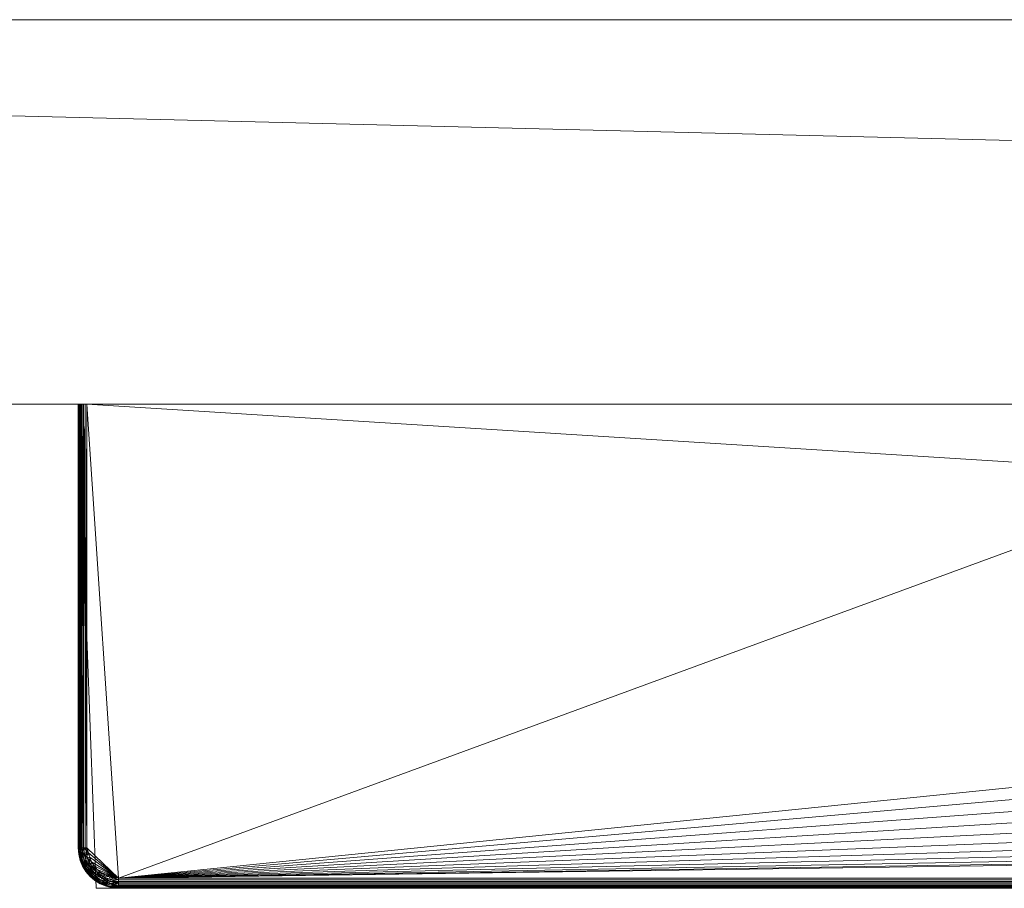
# Model space of a CAD drawing. Units: inches. Extents: x -25 to 121, y -121 to 96.
# Drawn here: x 89 to 91, y 64 to 65 of the extents above; entities that cross this region are included whole.
import ezdxf

# ---------------------------------------------------------------- set-up
doc = ezdxf.new("R2010")
doc.units = ezdxf.units.IN
doc.header["$LTSCALE"] = 0.71499
doc.header["$MEASUREMENT"] = 0
doc.linetypes.add('Dot', pattern=[6.35, 0, -6.35])
for name, color, linetype in [('CATALOGUE-TXT', 7, 'Continuous'), ('CET color Black or White', 7, 'Continuous'), ('CET Default', 7, 'Continuous')]:
    doc.layers.add(name, color=color, linetype=linetype)
for name, color, linetype, true_color in [('CET color Dark grey', 7, 'Continuous', 0xafaaa4), ('CET color Grey20', 7, 'Continuous', 0x4f2f18), ('CET color Grey57', 7, 'Continuous', 0x919191)]:
    doc.layers.add(name, color=color, linetype=linetype, true_color=true_color)
doc.styles.add('Arial', font='arial.ttf')

# ---------------------------------------------------------------- blocks, each defined once
blk = doc.blocks.new('*C51')
at = {"layer": 'CET color Black or White', "linetype": 'Continuous', "lineweight": 18}
for points in [[(29.625, -21.1894), (29.625, -21.9394), (59.9375, -21.9394), (59.9375, -21.1894), (29.625, -21.1894)], [(37.3403, -21.9394), (37.3752, -22.8843), (52.2222, -22.8493), (52.2222, -21.9394), (37.3403, -21.9394)]]:
    blk.add_lwpolyline(points, close=True, dxfattribs=at)
at = {"layer": 'CET color Grey57', "linetype": 'Dot', "lineweight": 18}
for points in [[(29.625, -21.1894), (29.625, -21.9394), (59.9375, -21.9394), (59.9375, -21.1894), (29.625, -21.1894)], [(29.625, -21.1894), (29.625, -21.9394), (59.9375, -21.9394), (59.9375, -21.1894), (29.625, -21.1894)], [(29.625, -21.1894), (29.625, -21.9394), (59.9375, -21.9394), (59.9375, -21.1894), (29.625, -21.1894)], [(29.625, -21.1894), (29.625, -21.9394), (59.9375, -21.9394), (59.9375, -21.1894), (29.625, -21.1894)], [(29.625, -21.1894), (29.625, -21.9394), (59.9375, -21.9394), (59.9375, -21.1894), (29.625, -21.1894)], [(29.625, -21.1894), (29.625, -21.9394), (59.9375, -21.9394), (59.9375, -21.1894), (29.625, -21.1894)], [(29.625, -21.1894), (29.625, -21.9394), (59.9375, -21.9394), (59.9375, -21.1894), (29.625, -21.1894)], [(37.3403, -21.9394), (37.3752, -22.8843), (52.2222, -22.8493), (52.2222, -21.9394), (37.3403, -21.9394)], [(37.3403, -21.9394), (37.3752, -22.8843), (52.2222, -22.8493), (52.2222, -21.9394), (37.3403, -21.9394)], [(37.3403, -21.9394), (37.3752, -22.8843), (52.2222, -22.8493), (52.2222, -21.9394), (37.3403, -21.9394)], [(37.3403, -21.9394), (37.3752, -22.8843), (52.2222, -22.8493), (52.2222, -21.9394), (37.3403, -21.9394)], [(37.3403, -21.9394), (37.3752, -22.8843), (52.2222, -22.8493), (52.2222, -21.9394), (37.3403, -21.9394)], [(37.3403, -21.9394), (37.3752, -22.8843), (52.2222, -22.8493), (52.2222, -21.9394), (37.3403, -21.9394)], [(37.3403, -21.9394), (37.3752, -22.8843), (52.2222, -22.8493), (52.2222, -21.9394), (37.3403, -21.9394)]]:
    blk.add_lwpolyline(points, close=True, dxfattribs=at)
at = {"layer": 'CATALOGUE-TXT', "linetype": 'Continuous', "style": 'Arial'}
blk.add_attdef('ITEXT', (0.9646, -31.6638), '', height=4, dxfattribs=at).dxf.unprotected_set("ltscale", 0)
blk = doc.blocks.new('*C29')
at = {"layer": 'CET color Dark grey', "linetype": 'Continuous', "lineweight": 0}
mesh = blk.add_polyface(dxfattribs=at)
corners = [(37.3403, -22.8056, 20.4617), (37.3403, -21.9394, 20.4617), (37.3405, -21.9394, 20.4586), (37.3405, -22.8056, 20.4586), (37.3403, -22.8056, 20.8554), (37.3413, -22.8056, 20.4556), (37.3413, -21.9394, 20.4556), (37.3424, -22.8056, 20.4527), (37.3424, -21.9394, 20.4527), (37.3461, -22.8056, 20.4478), (37.3461, -21.9394, 20.4478), (37.351, -21.9394, 20.4441), (37.351, -22.8056, 20.4441), (37.3569, -22.8056, 20.4422), (37.3557, -22.8095, 20.4425), (37.3569, -21.9394, 20.4422), (37.3403, -21.9394, 20.8554), (37.3569, -21.9394, 20.8749), (37.3405, -22.8056, 20.8585), (37.3405, -21.9394, 20.8585), (37.3424, -22.8056, 20.8644), (37.3424, -21.9394, 20.8644), (37.3441, -22.8056, 20.867), (37.3441, -21.9394, 20.867), (37.3484, -22.8056, 20.8714), (37.3484, -21.9394, 20.8714), (37.3539, -22.8056, 20.8742), (37.3539, -21.9394, 20.8742), (37.3557, -22.8095, 20.8746), (37.3569, -22.8056, 20.8749)]
mesh.append_faces([[corners[k] for k in face] for face in [(2, 15, 6, 2), (6, 15, 8, 6), (8, 15, 10, 8), (26, 28, 29, 26)]], dxfattribs={"vtx0": -1, "vtx1": -1, "vtx3": -1})
mesh.append_faces([[corners[k] for k in face] for face in [(16, 21, 23, 16), (16, 23, 25, 16), (16, 25, 27, 16)]], dxfattribs={"vtx0": -1, "vtx2": -1, "vtx3": -1})
mesh.append_faces([[corners[k] for k in face] for face in [(0, 2, 3, 0), (5, 2, 6, 5), (7, 6, 8, 7), (9, 8, 10, 9), (9, 11, 12, 9), (13, 11, 15, 13), (1, 4, 16, 1), (10, 15, 11, 10), (4, 19, 16, 4), (18, 21, 19, 18), (22, 25, 23, 22), (24, 27, 25, 24), (26, 17, 27, 26), (16, 27, 17, 16)]], dxfattribs={"vtx0": -1, "vtx3": -1})
mesh.append_faces([[corners[k] for k in face] for face in [(0, 4, 1, 0), (3, 2, 5, 3), (5, 6, 7, 5), (7, 8, 9, 7), (12, 11, 13, 12), (1, 15, 2, 1), (20, 22, 21, 20)]], dxfattribs={"vtx1": -1})
mesh.append_faces([[corners[k] for k in face] for face in [(12, 13, 14, 12)]], dxfattribs={"vtx1": -1, "vtx2": -1})
mesh.append_faces([[corners[k] for k in face] for face in [(0, 1, 2, 0), (9, 10, 11, 9), (1, 16, 17, 1), (4, 18, 19, 4), (18, 20, 21, 18), (22, 23, 21, 22), (22, 24, 25, 22), (24, 26, 27, 24), (26, 29, 17, 26), (16, 19, 21, 16)]], dxfattribs={"vtx2": -1})
mesh = blk.add_polyface(dxfattribs=at)
corners = [(37.4022, -22.871, 20.4439), (37.419, -22.8707, 20.443), (37.419, -22.8762, 20.4458), (37.4033, -22.867, 20.4425), (37.419, -22.8677, 20.4422), (37.4067, -22.8833, 20.4617), (37.419, -22.8841, 20.4586), (37.419, -22.8843, 20.4617), (37.4098, -22.8639, 20.442), (37.419, -22.8646, 20.442), (39.9493, -22.6756, 20.442), (39.9623, -22.707, 20.442), (39.9801, -22.736, 20.442), (40.0021, -22.7618, 20.442), (40.028, -22.7839, 20.442), (40.0569, -22.8016, 20.442), (40.0883, -22.8146, 20.442), (40.1214, -22.8225, 20.442), (40.1553, -22.8252, 20.442), (39.9387, -22.6086, 20.442), (39.9414, -22.6425, 20.442), (37.3569, -21.9394, 20.4422), (39.9387, -21.9394, 20.442), (37.419, -22.8843, 20.8554), (37.4067, -22.8833, 20.8554), (39.9479, -22.6086, 20.4427), (39.9523, -22.6214, 20.4435), (39.9479, -21.9394, 20.4427), (37.3403, -21.9394, 20.4617), (39.9978, -21.9394, 20.5995), (39.9978, -21.9394, 20.5011), (37.3569, -21.9394, 20.8749), (39.9997, -21.9394, 20.6241), (40.0055, -21.9394, 20.6481), (40.0149, -21.9394, 20.671), (37.4033, -22.867, 20.8746), (37.419, -22.8707, 20.8742), (37.419, -22.8677, 20.8749), (37.419, -22.8736, 20.873), (37.419, -22.8833, 20.8615), (37.4098, -22.8639, 20.8751), (37.419, -22.8646, 20.8751), (40.0278, -21.9394, 20.6921), (40.0439, -21.9394, 20.7109), (40.0627, -21.9394, 20.7269), (40.0838, -21.9394, 20.7399), (40.1066, -21.9394, 20.7493), (40.1306, -21.9394, 20.7551), (40.1553, -21.9394, 20.757)]
mesh.append_faces([[corners[k] for k in face] for face in [(28, 31, 29, 28)]], dxfattribs={"vtx0": -1, "vtx1": -1, "vtx2": -1, "vtx3": -1})
mesh.append_faces([[corners[k] for k in face] for face in [(19, 26, 20, 19), (29, 31, 32, 29), (32, 31, 33, 32), (33, 31, 34, 33)]], dxfattribs={"vtx0": -1, "vtx1": -1, "vtx3": -1})
mesh.append_faces([[corners[k] for k in face] for face in [(0, 1, 2, 0), (3, 4, 1, 3), (8, 9, 4, 8), (9, 10, 11, 9), (9, 11, 12, 9), (9, 12, 13, 9), (9, 13, 14, 9), (9, 14, 15, 9), (9, 15, 16, 9), (9, 16, 17, 9), (9, 17, 18, 9), (9, 19, 20, 9), (9, 20, 10, 9), (9, 22, 19, 9), (28, 29, 30, 28), (28, 30, 22, 28), (35, 36, 37, 35), (35, 38, 36, 35), (40, 37, 41, 40), (31, 42, 34, 31), (31, 43, 42, 31), (31, 44, 43, 31), (31, 45, 44, 31), (31, 46, 45, 31), (31, 47, 46, 31), (31, 48, 47, 31)]], dxfattribs={"vtx0": -1, "vtx2": -1, "vtx3": -1})
mesh.append_faces([[corners[k] for k in face] for face in [(5, 6, 7, 5), (25, 22, 27, 25), (28, 22, 21, 28)]], dxfattribs={"vtx0": -1, "vtx3": -1})
mesh.append_faces([[corners[k] for k in face] for face in [(19, 22, 25, 19)]], dxfattribs={"vtx1": -1})
mesh.append_faces([[corners[k] for k in face] for face in [(19, 25, 26, 19)]], dxfattribs={"vtx1": -1, "vtx2": -1})
mesh.append_faces([[corners[k] for k in face] for face in [(9, 21, 22, 9), (7, 23, 24, 7), (24, 23, 39, 24)]], dxfattribs={"vtx2": -1})
mesh = blk.add_polyface(dxfattribs=at)
corners = [(37.3569, -22.8056, 20.4422), (37.419, -22.8646, 20.442), (37.3607, -22.8148, 20.442), (37.3569, -21.9394, 20.4422), (37.3629, -22.8238, 20.442), (37.3664, -22.8324, 20.442), (37.362, -22.8418, 20.4439), (37.3773, -22.8473, 20.442), (37.3756, -22.8518, 20.4425), (37.3713, -22.8403, 20.442), (37.3665, -22.8615, 20.4531), (37.3681, -22.8598, 20.4494), (37.3832, -22.8708, 20.4494), (37.3702, -22.8576, 20.4463), (37.3847, -22.8681, 20.4463), (37.3728, -22.8548, 20.4439), (37.3865, -22.8648, 20.4439), (37.3885, -22.8611, 20.4425), (37.3843, -22.8533, 20.442), (37.3922, -22.8582, 20.442), (37.4008, -22.8617, 20.442), (37.3569, -22.8056, 20.8749), (37.3607, -22.8148, 20.8751), (37.419, -22.8646, 20.8751), (37.3569, -21.9394, 20.8749), (37.3629, -22.8238, 20.8751), (37.3664, -22.8324, 20.8751), (37.3655, -22.8395, 20.8746), (37.3702, -22.8576, 20.8708), (37.3756, -22.8518, 20.8746), (37.3773, -22.8473, 20.8751), (37.3713, -22.8403, 20.8751), (37.3665, -22.8615, 20.864), (37.382, -22.8729, 20.864), (37.3681, -22.8598, 20.8677), (37.3832, -22.8708, 20.8677), (37.3847, -22.8681, 20.8708), (37.3865, -22.8648, 20.8732), (37.3843, -22.8533, 20.8751), (37.3885, -22.8611, 20.8746), (37.3922, -22.8582, 20.8751), (37.4008, -22.8617, 20.8751)]
mesh.append_faces([[corners[k] for k in face] for face in [(0, 3, 1, 0), (21, 23, 24, 21)]])
mesh.append_faces([[corners[k] for k in face] for face in [(2, 1, 4, 2), (4, 1, 5, 4), (6, 7, 8, 6), (5, 1, 9, 5), (10, 11, 12, 10), (11, 13, 14, 11), (13, 15, 16, 13), (13, 16, 14, 13), (9, 1, 7, 9), (15, 8, 17, 15), (15, 17, 16, 15), (8, 7, 18, 8), (8, 18, 17, 8), (7, 1, 18, 7), (18, 19, 17, 18), (18, 1, 19, 18), (17, 19, 20, 17), (22, 25, 23, 22), (25, 26, 23, 25), (27, 28, 29, 27), (27, 29, 30, 27), (27, 30, 31, 27), (26, 31, 23, 26), (32, 33, 34, 32), (34, 35, 28, 34), (28, 35, 36, 28), (31, 30, 23, 31), (28, 36, 37, 28), (28, 37, 29, 28), (29, 38, 30, 29), (29, 37, 39, 29), (29, 39, 40, 29), (29, 40, 38, 29), (30, 38, 23, 30), (39, 41, 40, 39)]], dxfattribs={"vtx0": -1, "vtx1": -1, "vtx2": -1, "vtx3": -1})
mesh.append_faces([[corners[k] for k in face] for face in [(21, 22, 23, 21)]], dxfattribs={"vtx0": -1, "vtx1": -1, "vtx3": -1})
mesh.append_faces([[corners[k] for k in face] for face in [(0, 1, 2, 0)]], dxfattribs={"vtx1": -1, "vtx2": -1})
mesh = blk.add_polyface(dxfattribs=at)
corners = [(37.419, -22.8707, 20.443), (52.1434, -22.8762, 20.4458), (37.419, -22.8762, 20.4458), (37.419, -22.8677, 20.4422), (52.1434, -22.8677, 20.4422), (37.419, -22.8646, 20.442), (52.1434, -22.8646, 20.442), (37.419, -22.8785, 20.4478), (37.419, -22.8805, 20.4501), (52.1434, -22.8785, 20.4478), (52.1434, -22.8822, 20.4527), (37.419, -22.8822, 20.4527), (40.1106, -22.7828, 20.4549), (40.1553, -22.7835, 20.4593), (40.1553, -22.7905, 20.4533), (40.1553, -22.7984, 20.4484), (40.1553, -22.7775, 20.4663), (40.1146, -22.7669, 20.4754), (40.1553, -22.7691, 20.4828), (40.1553, -22.7726, 20.4742), (40.1157, -22.7627, 20.4879), (40.1553, -22.7671, 20.4909), (40.1214, -22.8225, 20.442), (40.1553, -22.816, 20.4427), (40.1553, -22.8252, 20.442), (40.1306, -22.7642, 20.5011), (40.1553, -22.7662, 20.5011), (40.1553, -22.7662, 20.4992), (40.1306, -22.7642, 20.5995), (40.1415, -22.7617, 20.6342), (40.1553, -22.7662, 20.5995), (40.1553, -22.7642, 20.6241), (40.1553, -22.7585, 20.6481), (40.1199, -22.75, 20.6595), (40.1553, -22.749, 20.671), (37.419, -22.8646, 20.8751), (52.1434, -22.8646, 20.8751), (37.3569, -21.9394, 20.8749), (40.1159, -22.7004, 20.7213), (40.1553, -22.7013, 20.7269), (40.1553, -22.7201, 20.7109), (40.1516, -22.6893, 20.7348), (40.1488, -22.7449, 20.6783), (40.1317, -22.7256, 20.7024), (40.1553, -22.7361, 20.6921), (40.1373, -22.6597, 20.7475), (40.1553, -22.6574, 20.7493), (40.1553, -22.6802, 20.7399), (40.1239, -22.6274, 20.7527), (40.1553, -22.6333, 20.7551), (40.1306, -22.6086, 20.7551), (40.1553, -22.6086, 20.757), (40.1306, -21.9394, 20.7551), (40.1553, -21.9394, 20.757), (49.4072, -21.9394, 20.757)]
mesh.append_faces([[corners[k] for k in face] for face in [(0, 1, 2, 0), (0, 3, 4, 0)]])
mesh.append_faces([[corners[k] for k in face] for face in [(29, 33, 32, 29), (38, 41, 39, 38), (33, 42, 34, 33), (43, 44, 42, 43), (45, 47, 41, 45), (45, 48, 46, 45)]], dxfattribs={"vtx0": -1, "vtx1": -1, "vtx2": -1, "vtx3": -1})
mesh.append_faces([[corners[k] for k in face] for face in [(28, 29, 30, 28), (32, 33, 34, 32), (46, 48, 49, 46)]], dxfattribs={"vtx0": -1, "vtx1": -1, "vtx3": -1})
mesh.append_faces([[corners[k] for k in face] for face in [(12, 13, 14, 12), (12, 14, 15, 12), (12, 16, 13, 12), (17, 18, 19, 17), (17, 19, 16, 17), (20, 21, 18, 20), (25, 27, 21, 25), (29, 31, 30, 29), (29, 32, 31, 29), (38, 39, 40, 38), (43, 40, 44, 43), (45, 46, 47, 45), (42, 44, 34, 42), (41, 47, 39, 41), (48, 50, 51, 48), (48, 51, 49, 48), (37, 54, 53, 37)]], dxfattribs={"vtx0": -1, "vtx2": -1, "vtx3": -1})
mesh.append_faces([[corners[k] for k in face] for face in [(8, 10, 11, 8), (22, 23, 24, 22), (28, 26, 25, 28), (50, 53, 51, 50)]], dxfattribs={"vtx0": -1, "vtx3": -1})
mesh.append_faces([[corners[k] for k in face] for face in [(5, 6, 3, 5), (2, 1, 7, 2), (35, 36, 37, 35)]], dxfattribs={"vtx1": -1})
mesh.append_faces([[corners[k] for k in face] for face in [(8, 7, 9, 8), (25, 26, 27, 25), (28, 30, 26, 28), (50, 52, 53, 50)]], dxfattribs={"vtx2": -1})
mesh = blk.add_polyface(dxfattribs=at)
corners = [(37.419, -22.8843, 20.4617), (52.1434, -22.8843, 20.8554), (37.419, -22.8843, 20.8554), (37.419, -22.8841, 20.4586), (52.1434, -22.8843, 20.4617), (37.419, -22.8646, 20.442), (40.1553, -22.8252, 20.442), (52.1434, -22.8646, 20.442), (37.419, -22.8833, 20.4556), (37.419, -22.8822, 20.4527), (52.1434, -22.8822, 20.4527), (52.1434, -22.8833, 20.4556), (40.1553, -22.816, 20.4427), (40.1553, -22.807, 20.4449), (49.4072, -22.807, 20.4449), (49.4072, -22.8252, 20.442), (49.4072, -22.816, 20.4427), (40.1553, -22.7984, 20.4484), (40.1553, -22.7905, 20.4533), (49.4072, -22.7984, 20.4484), (40.1553, -22.7835, 20.4593), (40.1553, -22.7775, 20.4663), (49.4072, -22.7775, 20.4663), (49.4072, -22.7835, 20.4593), (40.1553, -22.7662, 20.5011), (40.1553, -22.7662, 20.5995), (49.4072, -22.7662, 20.5995), (49.4072, -22.7662, 20.5011), (40.1553, -22.7662, 20.4992), (40.1553, -22.7671, 20.4909), (40.1553, -22.7726, 20.4742), (40.1553, -22.7642, 20.6241), (40.1553, -22.7691, 20.4828), (49.4072, -22.7669, 20.4918), (49.4072, -22.7691, 20.4828), (40.1553, -22.7585, 20.6481), (49.4072, -22.7642, 20.6241), (40.1553, -22.749, 20.671), (49.4072, -22.7585, 20.6481), (37.419, -22.8822, 20.8644), (37.419, -22.8833, 20.8615), (52.1434, -22.8841, 20.8585), (52.1434, -22.8785, 20.8694), (37.419, -22.8805, 20.867), (37.419, -22.8762, 20.8714), (37.419, -22.8736, 20.873), (52.1434, -22.8736, 20.873), (37.419, -22.8707, 20.8742), (37.419, -22.8677, 20.8749), (52.1434, -22.8707, 20.8742), (52.1434, -22.8646, 20.8751), (37.419, -22.8646, 20.8751), (40.1553, -22.7013, 20.7269), (40.1553, -22.6802, 20.7399), (49.4072, -22.7013, 20.7269), (49.4072, -22.7201, 20.7109), (40.1553, -22.7201, 20.7109), (40.1553, -22.7361, 20.6921), (49.4072, -22.749, 20.671), (40.1553, -22.6574, 20.7493), (49.4072, -22.6802, 20.7399), (40.1553, -22.6333, 20.7551), (49.4072, -22.6574, 20.7493), (49.4072, -22.7361, 20.6921), (40.1553, -22.6086, 20.757), (40.1553, -21.9394, 20.757), (49.4072, -22.6086, 20.757), (37.3569, -21.9394, 20.8749), (52.2025, -21.9394, 20.8751), (49.4072, -21.9394, 20.757)]
mesh.append_faces([[corners[k] for k in face] for face in [(28, 27, 29, 28), (32, 29, 33, 32), (39, 40, 41, 39), (39, 42, 43, 39), (40, 2, 1, 40), (43, 42, 44, 43)]])
mesh.append_faces([[corners[k] for k in face] for face in [(5, 6, 7, 5)]], dxfattribs={"vtx0": -1, "vtx1": -1, "vtx3": -1})
mesh.append_faces([[corners[k] for k in face] for face in [(0, 1, 2, 0), (12, 15, 6, 12), (12, 14, 16, 12), (24, 27, 28, 24), (48, 50, 51, 48), (52, 55, 56, 52)]], dxfattribs={"vtx0": -1, "vtx3": -1})
mesh.append_faces([[corners[k] for k in face] for face in [(0, 3, 4, 0), (8, 11, 3, 8), (17, 18, 19, 17), (17, 19, 13, 17), (20, 23, 18, 20), (21, 30, 22, 21), (25, 31, 26, 25), (32, 34, 30, 32), (31, 35, 36, 31), (35, 37, 38, 35), (45, 44, 46, 45), (45, 46, 47, 45), (52, 53, 54, 52), (37, 57, 58, 37), (53, 59, 60, 53), (59, 61, 62, 59), (57, 56, 63, 57), (64, 65, 66, 64), (64, 66, 61, 64)]], dxfattribs={"vtx1": -1})
mesh.append_faces([[corners[k] for k in face] for face in [(67, 68, 69, 67)]], dxfattribs={"vtx1": -1, "vtx2": -1})
mesh.append_faces([[corners[k] for k in face] for face in [(8, 9, 10, 8), (12, 13, 14, 12), (12, 16, 15, 12), (20, 21, 22, 20), (24, 25, 26, 24), (48, 47, 49, 48)]], dxfattribs={"vtx2": -1})
mesh = blk.add_polyface(dxfattribs=at)
corners = [(49.4072, -22.7662, 20.5995), (49.4072, -22.7642, 20.6241), (49.4386, -22.7619, 20.6182), (49.4318, -22.7642, 20.5995), (49.4072, -22.7691, 20.4828), (49.4072, -22.7669, 20.4918), (49.4426, -22.7637, 20.4879), (49.4072, -22.7726, 20.4742), (49.4072, -22.7662, 20.5011), (49.4343, -22.7638, 20.5011), (49.4072, -22.7585, 20.6481), (49.4072, -22.7835, 20.4593), (49.4472, -22.7839, 20.4549), (49.4072, -22.7905, 20.4533), (49.4072, -22.807, 20.4449), (49.4072, -22.7984, 20.4484), (49.4497, -22.7948, 20.4478), (49.4525, -22.807, 20.4435), (49.4072, -22.816, 20.4427), (49.4122, -22.7661, 20.5011), (49.4411, -22.8225, 20.442), (49.4072, -22.8252, 20.442), (49.4072, -22.7775, 20.4663), (49.4451, -22.7748, 20.4642), (49.4435, -22.7679, 20.4754), (49.4252, -22.7566, 20.6504), (49.4072, -22.749, 20.671), (49.411, -22.7439, 20.6802), (49.4072, -22.7361, 20.6921), (49.4072, -22.7201, 20.7109), (49.4466, -22.7305, 20.6913), (49.4072, -22.7013, 20.7269), (49.4072, -22.6802, 20.7399), (49.4138, -22.6875, 20.7358), (49.4308, -22.7116, 20.7164), (49.4072, -22.6574, 20.7493), (49.4426, -22.6687, 20.7408), (49.4072, -22.6333, 20.7551), (49.421, -22.6433, 20.7525), (52.1434, -22.8646, 20.8751), (52.2025, -21.9394, 20.8751), (37.3569, -21.9394, 20.8749), (49.4072, -22.6086, 20.757), (49.4072, -21.9394, 20.757), (49.4318, -22.6086, 20.7551), (40.1553, -21.9394, 20.757), (49.4318, -21.9394, 20.7551)]
mesh.append_faces([[corners[k] for k in face] for face in [(0, 3, 19, 0), (19, 3, 9, 19)]])
mesh.append_faces([[corners[k] for k in face] for face in [(5, 9, 6, 5), (7, 6, 24, 7), (10, 25, 2, 10), (25, 26, 27, 25), (28, 30, 27, 28), (31, 33, 34, 31), (29, 34, 30, 29), (32, 36, 33, 32), (35, 38, 36, 35)]], dxfattribs={"vtx0": -1, "vtx1": -1, "vtx2": -1, "vtx3": -1})
mesh.append_faces([[corners[k] for k in face] for face in [(0, 2, 3, 0), (4, 6, 7, 4), (11, 12, 13, 11), (14, 17, 18, 14), (28, 27, 26, 28), (31, 34, 29, 31), (42, 38, 37, 42)]], dxfattribs={"vtx0": -1, "vtx1": -1, "vtx3": -1})
mesh.append_faces([[corners[k] for k in face] for face in [(8, 19, 9, 8), (39, 40, 41, 39)]], dxfattribs={"vtx0": -1, "vtx2": -1, "vtx3": -1})
mesh.append_faces([[corners[k] for k in face] for face in [(18, 20, 21, 18), (42, 45, 43, 42), (44, 43, 46, 44)]], dxfattribs={"vtx0": -1, "vtx3": -1})
mesh.append_faces([[corners[k] for k in face] for face in [(0, 19, 8, 0), (42, 43, 44, 42)]], dxfattribs={"vtx1": -1})
mesh.append_faces([[corners[k] for k in face] for face in [(0, 1, 2, 0), (4, 5, 6, 4), (5, 8, 9, 5), (1, 10, 2, 1), (14, 15, 16, 14), (15, 13, 12, 15), (11, 22, 23, 11), (22, 7, 24, 22), (10, 26, 25, 10), (28, 29, 30, 28), (31, 32, 33, 31), (32, 35, 36, 32), (35, 37, 38, 35), (42, 44, 38, 42)]], dxfattribs={"vtx1": -1, "vtx2": -1})
mesh = blk.add_polyface(dxfattribs=at)
corners = [(37.419, -22.8707, 20.443), (52.1434, -22.8736, 20.4441), (52.1434, -22.8762, 20.4458), (52.1434, -22.8677, 20.4422), (37.419, -22.8805, 20.4501), (52.1434, -22.8785, 20.4478), (52.1434, -22.8805, 20.4501), (52.1434, -22.8822, 20.4527), (37.419, -22.8785, 20.4478), (37.419, -22.8843, 20.4617), (52.1434, -22.8843, 20.4617), (52.1434, -22.8843, 20.8554), (37.419, -22.8677, 20.4422), (52.1434, -22.8646, 20.442), (37.419, -22.8833, 20.4556), (52.1434, -22.8833, 20.4556), (37.419, -22.8841, 20.4586), (52.1434, -22.8841, 20.4586), (40.1553, -22.807, 20.4449), (49.4072, -22.7984, 20.4484), (49.4072, -22.807, 20.4449), (40.1553, -22.7835, 20.4593), (49.4072, -22.7775, 20.4663), (49.4072, -22.7835, 20.4593), (40.1553, -22.7905, 20.4533), (49.4072, -22.7905, 20.4533), (40.1553, -22.7662, 20.5011), (49.4072, -22.7662, 20.5995), (49.4072, -22.7662, 20.5011), (40.1553, -22.7691, 20.4828), (49.4072, -22.7669, 20.4918), (49.4072, -22.7691, 20.4828), (40.1553, -22.7642, 20.6241), (49.4072, -22.7642, 20.6241), (40.1553, -22.7585, 20.6481), (49.4072, -22.7585, 20.6481), (40.1553, -22.7726, 20.4742), (49.4072, -22.7726, 20.4742), (40.1553, -22.8252, 20.442), (49.4072, -22.8252, 20.442), (40.1553, -22.7671, 20.4909), (40.1553, -22.749, 20.671), (49.4072, -22.749, 20.671), (37.419, -22.8822, 20.8644), (52.1434, -22.8822, 20.8644), (52.1434, -22.8785, 20.8694), (52.1434, -22.8841, 20.8585), (37.419, -22.8833, 20.8615), (37.419, -22.8677, 20.8749), (52.1434, -22.8707, 20.8742), (52.1434, -22.8677, 20.8749), (52.1434, -22.8646, 20.8751), (37.419, -22.8762, 20.8714), (52.1434, -22.8762, 20.8714), (52.1434, -22.8736, 20.873), (37.419, -22.8707, 20.8742), (40.1553, -22.7013, 20.7269), (49.4072, -22.7013, 20.7269), (49.4072, -22.7201, 20.7109), (40.1553, -22.6802, 20.7399), (49.4072, -22.6802, 20.7399), (40.1553, -22.6574, 20.7493), (49.4072, -22.6574, 20.7493), (40.1553, -22.7361, 20.6921), (49.4072, -22.7361, 20.6921), (40.1553, -22.7201, 20.7109), (40.1553, -22.6333, 20.7551), (49.4072, -22.6333, 20.7551), (49.4072, -22.6086, 20.757)]
mesh.append_faces([[corners[k] for k in face] for face in [(0, 1, 2, 0), (0, 3, 1, 0), (29, 30, 31, 29), (40, 28, 30, 40), (43, 44, 45, 43), (43, 46, 44, 43), (47, 11, 46, 47), (52, 45, 53, 52)]])
mesh.append_faces([[corners[k] for k in face] for face in [(26, 27, 28, 26)]], dxfattribs={"vtx0": -1, "vtx2": -1, "vtx3": -1})
mesh.append_faces([[corners[k] for k in face] for face in [(4, 5, 6, 4), (8, 2, 5, 8), (12, 13, 3, 12), (14, 7, 15, 14), (16, 15, 17, 16), (18, 19, 20, 18), (21, 22, 23, 21), (24, 23, 25, 24), (36, 31, 37, 36), (35, 41, 42, 35), (48, 49, 50, 48), (55, 54, 49, 55), (62, 66, 67, 62), (66, 68, 67, 66)]], dxfattribs={"vtx0": -1, "vtx3": -1})
mesh.append_faces([[corners[k] for k in face] for face in [(38, 39, 13, 38)]], dxfattribs={"vtx1": -1, "vtx2": -1})
mesh.append_faces([[corners[k] for k in face] for face in [(4, 6, 7, 4), (9, 10, 11, 9), (16, 17, 10, 16), (24, 25, 19, 24), (32, 33, 27, 32), (34, 35, 33, 34), (36, 37, 22, 36), (48, 50, 51, 48), (52, 53, 54, 52), (56, 57, 58, 56), (59, 60, 57, 59), (61, 62, 60, 61), (63, 64, 42, 63), (65, 58, 64, 65)]], dxfattribs={"vtx2": -1})
mesh = blk.add_polyface(dxfattribs=at)
corners = [(37.3403, -22.8056, 20.4617), (37.3405, -22.8056, 20.4586), (37.3409, -22.8105, 20.4573), (37.3413, -22.8179, 20.4617), (37.3413, -22.8179, 20.8554), (37.3403, -22.8056, 20.8554), (37.3413, -22.8056, 20.4556), (37.3424, -22.8104, 20.4531), (37.346, -22.8293, 20.4531), (37.3424, -22.8056, 20.4527), (37.3447, -22.8102, 20.4494), (37.3482, -22.8286, 20.4494), (37.3461, -22.8056, 20.4478), (37.3479, -22.81, 20.4463), (37.3512, -22.8276, 20.4463), (37.3516, -22.8098, 20.4439), (37.3548, -22.8264, 20.4439), (37.351, -22.8056, 20.4441), (37.3557, -22.8095, 20.4425), (37.3569, -22.8056, 20.4422), (37.3607, -22.8148, 20.442), (37.3409, -22.8105, 20.8598), (37.3405, -22.8056, 20.8585), (37.3446, -22.8297, 20.8598), (37.3424, -22.8056, 20.8644), (37.3424, -22.8104, 20.864), (37.3441, -22.8056, 20.867), (37.3447, -22.8102, 20.8677), (37.346, -22.8293, 20.864), (37.3479, -22.81, 20.8708), (37.3482, -22.8286, 20.8677), (37.3484, -22.8056, 20.8714), (37.3539, -22.8056, 20.8742), (37.3548, -22.8264, 20.8732), (37.3557, -22.8095, 20.8746), (37.3587, -22.8252, 20.8746), (37.3629, -22.8238, 20.8751), (37.3607, -22.8148, 20.8751), (37.3569, -22.8056, 20.8749)]
mesh.append_faces([[corners[k] for k in face] for face in [(2, 6, 7, 2), (2, 7, 8, 2), (9, 10, 7, 9), (7, 10, 11, 7), (9, 13, 10, 9), (10, 13, 14, 10), (13, 12, 15, 13), (13, 15, 16, 13), (17, 18, 15, 17), (15, 18, 16, 15), (18, 19, 20, 18), (18, 20, 16, 18), (21, 4, 23, 21), (21, 25, 24, 21), (21, 23, 25, 21), (25, 27, 26, 25), (25, 28, 27, 25), (27, 29, 26, 27), (27, 30, 29, 27), (29, 33, 34, 29), (29, 34, 32, 29), (34, 35, 36, 34), (34, 37, 38, 34), (34, 36, 37, 34)]], dxfattribs={"vtx0": -1, "vtx1": -1, "vtx2": -1, "vtx3": -1})
mesh.append_faces([[corners[k] for k in face] for face in [(0, 2, 3, 0), (5, 21, 22, 5), (24, 25, 26, 24), (26, 29, 31, 26), (31, 29, 32, 31)]], dxfattribs={"vtx0": -1, "vtx1": -1, "vtx3": -1})
mesh.append_faces([[corners[k] for k in face] for face in [(21, 24, 22, 21)]], dxfattribs={"vtx0": -1, "vtx2": -1, "vtx3": -1})
mesh.append_faces([[corners[k] for k in face] for face in [(0, 4, 5, 0)]], dxfattribs={"vtx0": -1, "vtx3": -1})
mesh.append_faces([[corners[k] for k in face] for face in [(0, 1, 2, 0), (1, 6, 2, 1), (6, 9, 7, 6), (9, 12, 13, 9), (12, 17, 15, 12), (5, 4, 21, 5)]], dxfattribs={"vtx1": -1, "vtx2": -1})
mesh.append_faces([[corners[k] for k in face] for face in [(0, 3, 4, 0)]], dxfattribs={"vtx2": -1})
mesh = blk.add_polyface(dxfattribs=at)
corners = [(37.3409, -22.8105, 20.4573), (37.3442, -22.8299, 20.4617), (37.3413, -22.8179, 20.4617), (37.3446, -22.8297, 20.4573), (37.346, -22.8293, 20.4531), (37.3442, -22.8299, 20.8554), (37.3413, -22.8179, 20.8554), (37.3424, -22.8104, 20.4531), (37.3482, -22.8286, 20.4494), (37.3489, -22.8413, 20.4617), (37.3489, -22.8413, 20.8554), (37.3542, -22.8467, 20.4531), (37.353, -22.8475, 20.4573), (37.3447, -22.8102, 20.4494), (37.3512, -22.8276, 20.4463), (37.3562, -22.8454, 20.4494), (37.3479, -22.81, 20.4463), (37.3548, -22.8264, 20.4439), (37.3588, -22.8438, 20.4463), (37.362, -22.8418, 20.4439), (37.3607, -22.8148, 20.442), (37.3629, -22.8238, 20.442), (37.3664, -22.8324, 20.442), (37.3446, -22.8297, 20.8598), (37.3424, -22.8104, 20.864), (37.346, -22.8293, 20.864), (37.353, -22.8475, 20.8598), (37.3447, -22.8102, 20.8677), (37.3482, -22.8286, 20.8677), (37.3542, -22.8467, 20.864), (37.3479, -22.81, 20.8708), (37.3512, -22.8276, 20.8708), (37.3562, -22.8454, 20.8677), (37.3548, -22.8264, 20.8732), (37.3588, -22.8438, 20.8708), (37.3587, -22.8252, 20.8746), (37.3557, -22.8095, 20.8746), (37.362, -22.8418, 20.8732), (37.3655, -22.8395, 20.8746), (37.3664, -22.8324, 20.8751), (37.3629, -22.8238, 20.8751)]
mesh.append_faces([[corners[k] for k in face] for face in [(0, 3, 1, 0), (0, 4, 3, 0), (7, 8, 4, 7), (3, 4, 11, 3), (3, 12, 9, 3), (13, 14, 8, 13), (4, 8, 15, 4), (16, 17, 14, 16), (8, 18, 15, 8), (8, 14, 18, 8), (14, 17, 19, 14), (14, 19, 18, 14), (17, 20, 21, 17), (17, 21, 19, 17), (21, 22, 19, 21), (24, 23, 25, 24), (5, 26, 23, 5), (23, 26, 25, 23), (27, 25, 28, 27), (25, 29, 28, 25), (30, 28, 31, 30), (28, 32, 31, 28), (31, 33, 30, 31), (31, 32, 34, 31), (31, 34, 33, 31), (33, 35, 36, 33), (33, 34, 37, 33), (33, 37, 35, 33), (35, 37, 38, 35), (35, 38, 39, 35), (35, 39, 40, 35)]], dxfattribs={"vtx0": -1, "vtx1": -1, "vtx2": -1, "vtx3": -1})
mesh.append_faces([[corners[k] for k in face] for face in [(1, 3, 9, 1)]], dxfattribs={"vtx0": -1, "vtx1": -1, "vtx3": -1})
mesh.append_faces([[corners[k] for k in face] for face in [(0, 1, 2, 0)]], dxfattribs={"vtx0": -1, "vtx2": -1, "vtx3": -1})
mesh.append_faces([[corners[k] for k in face] for face in [(2, 5, 6, 2), (1, 10, 5, 1)]], dxfattribs={"vtx0": -1, "vtx3": -1})
mesh.append_faces([[corners[k] for k in face] for face in [(6, 5, 23, 6), (5, 10, 26, 5)]], dxfattribs={"vtx1": -1, "vtx2": -1})
mesh.append_faces([[corners[k] for k in face] for face in [(2, 1, 5, 2), (1, 9, 10, 1)]], dxfattribs={"vtx2": -1})
mesh = blk.add_polyface(dxfattribs=at)
corners = [(37.3446, -22.8297, 20.4573), (37.3542, -22.8467, 20.4531), (37.353, -22.8475, 20.4573), (37.346, -22.8293, 20.4531), (37.3562, -22.8454, 20.4494), (37.3489, -22.8413, 20.4617), (37.3553, -22.8518, 20.4617), (37.3489, -22.8413, 20.8554), (37.3665, -22.8615, 20.4531), (37.3634, -22.8612, 20.4617), (37.3655, -22.8626, 20.4573), (37.3681, -22.8598, 20.4494), (37.3634, -22.8612, 20.8554), (37.3553, -22.8518, 20.8554), (37.3702, -22.8576, 20.4463), (37.3588, -22.8438, 20.4463), (37.362, -22.8418, 20.4439), (37.3728, -22.8548, 20.4439), (37.3756, -22.8518, 20.4425), (37.3728, -22.8693, 20.4617), (37.3728, -22.8693, 20.8554), (37.3664, -22.8324, 20.442), (37.3713, -22.8403, 20.442), (37.3773, -22.8473, 20.442), (37.346, -22.8293, 20.864), (37.353, -22.8475, 20.8598), (37.3542, -22.8467, 20.864), (37.3482, -22.8286, 20.8677), (37.3562, -22.8454, 20.8677), (37.3655, -22.8626, 20.8598), (37.3665, -22.8615, 20.864), (37.3681, -22.8598, 20.8677), (37.3588, -22.8438, 20.8708), (37.3702, -22.8576, 20.8708), (37.362, -22.8418, 20.8732), (37.3655, -22.8395, 20.8746), (37.3713, -22.8403, 20.8751), (37.3664, -22.8324, 20.8751)]
mesh.append_faces([[corners[k] for k in face] for face in [(0, 1, 2, 0), (3, 4, 1, 3), (2, 1, 8, 2), (2, 10, 9, 2), (2, 8, 10, 2), (1, 4, 11, 1), (1, 11, 8, 1), (4, 14, 11, 4), (4, 15, 14, 4), (15, 16, 17, 15), (15, 17, 14, 15), (16, 18, 17, 16), (16, 21, 22, 16), (16, 22, 23, 16), (24, 25, 26, 24), (27, 26, 28, 27), (25, 12, 29, 25), (25, 29, 26, 25), (26, 29, 30, 26), (26, 30, 28, 26), (28, 30, 31, 28), (28, 31, 32, 28), (32, 31, 33, 32), (32, 33, 34, 32), (34, 33, 35, 34), (35, 36, 37, 35)]], dxfattribs={"vtx0": -1, "vtx1": -1, "vtx2": -1, "vtx3": -1})
mesh.append_faces([[corners[k] for k in face] for face in [(5, 2, 6, 5), (9, 10, 19, 9)]], dxfattribs={"vtx0": -1, "vtx1": -1, "vtx3": -1})
mesh.append_faces([[corners[k] for k in face] for face in [(2, 9, 6, 2), (25, 13, 12, 25)]], dxfattribs={"vtx0": -1, "vtx2": -1, "vtx3": -1})
mesh.append_faces([[corners[k] for k in face] for face in [(6, 12, 13, 6), (9, 20, 12, 9)]], dxfattribs={"vtx0": -1, "vtx3": -1})
mesh.append_faces([[corners[k] for k in face] for face in [(5, 6, 7, 5)]], dxfattribs={"vtx1": -1})
mesh.append_faces([[corners[k] for k in face] for face in [(7, 13, 25, 7), (12, 20, 29, 12)]], dxfattribs={"vtx1": -1, "vtx2": -1})
mesh.append_faces([[corners[k] for k in face] for face in [(6, 9, 12, 6), (6, 13, 7, 6), (9, 19, 20, 9)]], dxfattribs={"vtx2": -1})
mesh = blk.add_polyface(dxfattribs=at)
corners = [(37.3655, -22.8626, 20.4573), (37.3665, -22.8615, 20.4531), (37.382, -22.8729, 20.4531), (37.3813, -22.8741, 20.4573), (37.3833, -22.8757, 20.4617), (37.3728, -22.8693, 20.4617), (37.3832, -22.8708, 20.4494), (37.3681, -22.8598, 20.4494), (37.3847, -22.8681, 20.4463), (37.3728, -22.8693, 20.8554), (37.3999, -22.8799, 20.4531), (37.3947, -22.8804, 20.4617), (37.3996, -22.8813, 20.4573), (37.4005, -22.8777, 20.4494), (37.4013, -22.8746, 20.4463), (37.3947, -22.8804, 20.8554), (37.3833, -22.8757, 20.8554), (37.3865, -22.8648, 20.4439), (37.4022, -22.871, 20.4439), (37.3885, -22.8611, 20.4425), (37.4033, -22.867, 20.4425), (37.3655, -22.8626, 20.8598), (37.3813, -22.8741, 20.8598), (37.3665, -22.8615, 20.864), (37.382, -22.8729, 20.864), (37.3681, -22.8598, 20.8677), (37.3832, -22.8708, 20.8677), (37.3996, -22.8813, 20.8598), (37.3999, -22.8799, 20.864), (37.4005, -22.8777, 20.8677), (37.3847, -22.8681, 20.8708), (37.4013, -22.8746, 20.8708), (37.3865, -22.8648, 20.8732), (37.4022, -22.871, 20.8732), (37.3885, -22.8611, 20.8746)]
mesh.append_faces([[corners[k] for k in face] for face in [(0, 1, 2, 0), (0, 3, 4, 0), (0, 2, 3, 0), (1, 6, 2, 1), (7, 8, 6, 7), (3, 2, 10, 3), (3, 12, 11, 3), (3, 10, 12, 3), (2, 6, 13, 2), (2, 13, 10, 2), (6, 14, 13, 6), (6, 8, 14, 6), (8, 17, 18, 8), (8, 18, 14, 8), (17, 19, 20, 17), (17, 20, 18, 17), (21, 9, 22, 21), (21, 22, 23, 21), (23, 22, 24, 23), (25, 24, 26, 25), (22, 15, 27, 22), (22, 27, 24, 22), (24, 27, 28, 24), (24, 28, 26, 24), (26, 28, 29, 26), (26, 29, 30, 26), (30, 29, 31, 30), (30, 31, 32, 30), (32, 31, 33, 32), (32, 33, 34, 32)]], dxfattribs={"vtx0": -1, "vtx1": -1, "vtx2": -1, "vtx3": -1})
mesh.append_faces([[corners[k] for k in face] for face in [(0, 4, 5, 0), (3, 11, 4, 3), (22, 16, 15, 22)]], dxfattribs={"vtx0": -1, "vtx2": -1, "vtx3": -1})
mesh.append_faces([[corners[k] for k in face] for face in [(4, 15, 16, 4)]], dxfattribs={"vtx0": -1, "vtx3": -1})
mesh.append_faces([[corners[k] for k in face] for face in [(5, 4, 9, 5)]], dxfattribs={"vtx1": -1})
mesh.append_faces([[corners[k] for k in face] for face in [(9, 16, 22, 9)]], dxfattribs={"vtx1": -1, "vtx2": -1})
mesh.append_faces([[corners[k] for k in face] for face in [(4, 11, 15, 4), (4, 16, 9, 4)]], dxfattribs={"vtx2": -1})
mesh = blk.add_polyface(dxfattribs=at)
corners = [(37.3885, -22.8611, 20.4425), (37.4008, -22.8617, 20.442), (37.4033, -22.867, 20.4425), (37.3922, -22.8582, 20.442), (37.419, -22.8646, 20.442), (37.3947, -22.8804, 20.4617), (37.4067, -22.8833, 20.4617), (37.4067, -22.8833, 20.8554), (37.3947, -22.8804, 20.8554), (37.3996, -22.8813, 20.4573), (37.3999, -22.8799, 20.4531), (37.419, -22.8822, 20.4527), (37.419, -22.8833, 20.4556), (37.419, -22.8841, 20.4586), (37.4005, -22.8777, 20.4494), (37.419, -22.8805, 20.4501), (37.419, -22.8785, 20.4478), (37.4013, -22.8746, 20.4463), (37.4098, -22.8639, 20.442), (37.419, -22.8677, 20.4422), (37.4022, -22.871, 20.4439), (37.419, -22.8762, 20.4458), (37.419, -22.8707, 20.443), (37.419, -22.8843, 20.4617), (37.3843, -22.8533, 20.8751), (37.3922, -22.8582, 20.8751), (37.419, -22.8646, 20.8751), (37.3885, -22.8611, 20.8746), (37.4022, -22.871, 20.8732), (37.4033, -22.867, 20.8746), (37.4008, -22.8617, 20.8751), (37.419, -22.8833, 20.8615), (37.3996, -22.8813, 20.8598), (37.3999, -22.8799, 20.864), (37.419, -22.8805, 20.867), (37.4005, -22.8777, 20.8677), (37.419, -22.8822, 20.8644), (37.4013, -22.8746, 20.8708), (37.4098, -22.8639, 20.8751), (37.419, -22.8762, 20.8714), (37.419, -22.8736, 20.873), (37.419, -22.8677, 20.8749)]
mesh.append_faces([[corners[k] for k in face] for face in [(0, 1, 2, 0), (3, 4, 1, 3), (9, 10, 11, 9), (9, 13, 6, 9), (10, 14, 11, 10), (14, 17, 16, 14), (1, 4, 18, 1), (1, 18, 19, 1), (1, 19, 2, 1), (17, 20, 21, 17), (20, 2, 22, 20), (24, 25, 26, 24), (27, 28, 29, 27), (27, 29, 30, 27), (25, 30, 26, 25), (8, 31, 32, 8), (32, 31, 33, 32), (33, 34, 35, 33), (35, 34, 37, 35), (30, 29, 38, 30), (30, 38, 26, 30), (37, 40, 28, 37), (28, 40, 29, 28), (29, 41, 38, 29)]], dxfattribs={"vtx0": -1, "vtx1": -1, "vtx2": -1, "vtx3": -1})
mesh.append_faces([[corners[k] for k in face] for face in [(5, 9, 6, 5)]], dxfattribs={"vtx0": -1, "vtx1": -1, "vtx3": -1})
mesh.append_faces([[corners[k] for k in face] for face in [(9, 12, 13, 9), (9, 11, 12, 9), (14, 15, 11, 14), (14, 16, 15, 14), (17, 21, 16, 17), (33, 36, 34, 33), (33, 31, 36, 33), (37, 39, 40, 37), (37, 34, 39, 37)]], dxfattribs={"vtx0": -1, "vtx2": -1, "vtx3": -1})
mesh.append_faces([[corners[k] for k in face] for face in [(5, 7, 8, 5)]], dxfattribs={"vtx0": -1, "vtx3": -1})
mesh.append_faces([[corners[k] for k in face] for face in [(6, 23, 7, 6)]], dxfattribs={"vtx1": -1})
mesh.append_faces([[corners[k] for k in face] for face in [(8, 7, 31, 8)]], dxfattribs={"vtx1": -1, "vtx2": -1})
mesh.append_faces([[corners[k] for k in face] for face in [(5, 6, 7, 5)]], dxfattribs={"vtx2": -1})
at = {"layer": 'CET color Grey20', "linetype": 'Continuous', "lineweight": 0}
mesh = blk.add_polyface(dxfattribs=at)
corners = [(59.9376, -21.9394, 0.5402), (59.9376, -21.9394, 20.9777), (29.625, -21.9394, 20.9777), (59.9376, -21.1894, 0.5402), (59.9376, -21.1894, 20.9777), (29.625, -21.1894, 20.9777), (29.625, -21.9394, 0.5402), (29.625, -21.1894, 0.5402)]
mesh.append_faces([[corners[k] for k in face] for face in [(5, 1, 4, 5), (7, 4, 3, 7)]], dxfattribs={"vtx0": -1, "vtx3": -1})
mesh.append_faces([[corners[k] for k in face] for face in [(2, 1, 5, 2), (6, 7, 0, 6), (7, 6, 5, 7), (6, 0, 2, 6), (0, 3, 1, 0)]], dxfattribs={"vtx1": -1})
mesh.append_faces([[corners[k] for k in face] for face in [(0, 1, 2, 0), (3, 4, 1, 3), (7, 3, 0, 7), (6, 2, 5, 6), (7, 5, 4, 7)]], dxfattribs={"vtx2": -1})
blk = doc.blocks.new('*C30')
at = {"layer": 'CET Default', "linetype": 'Continuous', "lineweight": 0}
blk.add_blockref('*C29', (52.0015, 86.6195, 0), dxfattribs=at)

msp = doc.modelspace()

# ---------------------------------------------------------------- block references
at = {"layer": 'CET Default', "linetype": 'Continuous', "lineweight": 0}
for name, p in [('*C51', (52.0015, 86.6195)), ('*C30', (0, 0))]:
    msp.add_blockref(name, p, dxfattribs=at)

doc.saveas('drawing.dxf')
